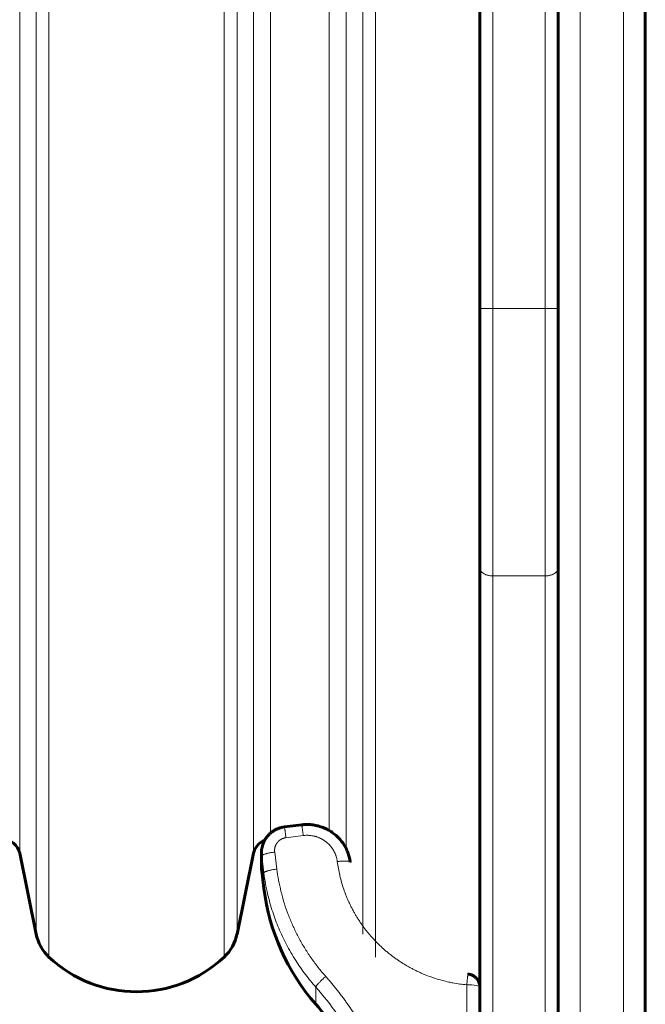
# Model space of a CAD drawing. Units: millimetres. Extents: x -2751 to 2845, y -2726 to 2190.
# Drawn here: x -130 to 14, y -682 to -456 of the extents above; entities that cross this region are included whole.
import ezdxf

# ---------------------------------------------------------------- set-up
doc = ezdxf.new("R2010")
doc.units = ezdxf.units.MM
doc.linetypes.add('K5LT_BASIC', pattern=[0])
doc.linetypes.add('K5LT_THIN', pattern=[0])

msp = doc.modelspace()

# ---------------------------------------------------------------- linework, layer by layer
at = {"color": 7, "linetype": 'K5LT_THIN', "lineweight": 18}
for p, q in [((-1, -739), (-1, -39)), ((9, -739), (9, -39)), ((-21, -522.06), (-21, -255.94)), ((-9, -522.06), (-9, -255.94)), ((-129.69, -389), (-129.69, -647.2)), ((-125.91, -389), (-125.91, -665.74)), ((-122.97, -389), (-122.97, -671.02)), ((-82.73, -389), (-82.73, -671.02)), ((-79.78, -389), (-79.78, -665.74)), ((-76, -389), (-76, -647.2)), ((-72.08, -435.03), (-72.08, -642.56)), ((-58.61, -439.78), (-58.61, -641.95)), ((-54.69, -440.69), (-54.69, -646.15)), ((-50.91, -441.77), (-50.91, -665.74)), ((-47.97, -442.84), (-47.97, -671.02)), ((-21, -522.06), (-24, -522.06)), ((-9, -522.06), (-21, -522.06)), ((-21, -583.49), (-21, -522.06)), ((-9, -583.49), (-9, -522.06)), ((-9, -522.06), (-6, -522.06)), ((-9, -583.49), (-21, -583.49)), ((-21, -782.43), (-21, -583.49)), ((-9, -782.43), (-9, -583.49)), ((-64.56, -643.12), (-68.53, -643.61)), ((-74.11, -651.28), (-74.11, -647.8)), ((-74.11, -647.8), (-73.61, -651.71)), ((-71.13, -646.91), (-70.63, -650.82)), ((-73.61, -655.25), (-73.61, -651.71)), ((-61.67, -681.88), (-61.67, -677.94)), ((-27, -720.87), (-27, -677.4))]:
    msp.add_line(p, q, dxfattribs=at)
at = {"color": 150, "linetype": 'K5LT_BASIC', "lineweight": 60}
for p, q in [((-6, -734), (-6, -44)), ((14, -734), (14, -44)), ((-24, -522.06), (-24, -255.94)), ((-6, -522.06), (-6, -255.94)), ((14, -428.5), (14, -646.5)), ((-24, -581.65), (-24, -522.06)), ((-6, -581.65), (-6, -522.06)), ((-24, -780.59), (-24, -581.65)), ((-6, -780.59), (-6, -581.65)), ((-68.9, -641.15), (-64.93, -640.66)), ((14, -646.5), (14, -698.09)), ((-129.69, -647.2), (-125.91, -665.74)), ((-79.78, -665.74), (-76, -647.2)), ((-74.15, -647.06), (-74.15, -650.53)), ((-74.15, -650.53), (-74.15, -647.06)), ((-73.61, -655.25), (-74.11, -651.28)), ((-6, -668.87), (-6, -687))]:
    msp.add_line(p, q, dxfattribs=at)
for centre, radius, start, end in [((-133.61, -648), 4, 11.537, 90), ((-72.08, -648), 4, 109.8113, 168.463), ((-68.15, -650.53), 6, 180, 187.1808), ((-24, -649), 50, 187.1808, 221.1121), ((-116.11, -663.74), 10, 191.537, 226.717), ((-89.58, -663.74), 10, 313.283, 348.463), ((-102.85, -649.65), 29.35, 226.717, 313.283), ((-115.67, -729), 71.67, 35.3306, 41.1121)]:
    msp.add_arc(centre, radius, start, end, dxfattribs=at)
at = {"color": 7, "linetype": 'K5LT_THIN', "lineweight": 18}
msp.add_ellipse((-27, -677.92), major_axis=(3, 0), ratio=0.173648, start_param=0, end_param=1.570796, dxfattribs=at)
for points in [[(-21, -583.49), (-21.11, -583.49), (-21.34, -583.48), (-21.67, -583.45), (-21.99, -583.39), (-22.3, -583.31), (-22.6, -583.21), (-22.87, -583.09), (-23.13, -582.95), (-23.35, -582.8), (-23.55, -582.63), (-23.71, -582.45), (-23.84, -582.26), (-23.93, -582.06), (-23.99, -581.86), (-24, -581.72), (-24, -581.65)], [(-9, -583.49), (-8.89, -583.49), (-8.66, -583.48), (-8.33, -583.45), (-8.01, -583.39), (-7.7, -583.31), (-7.4, -583.21), (-7.13, -583.09), (-6.87, -582.95), (-6.65, -582.8), (-6.45, -582.63), (-6.29, -582.45), (-6.16, -582.26), (-6.07, -582.06), (-6.01, -581.86), (-6, -581.72), (-6, -581.65)], [(-74.15, -647.06), (-74.15, -647.31), (-74.14, -647.56), (-74.11, -647.8)], [(-53.76, -649.25), (-53.76, -649.24), (-53.76, -649.24), (-53.77, -649.24)]]:
    msp.add_open_spline(points, degree=3, dxfattribs=at)
at = {"color": 150, "linetype": 'K5LT_BASIC', "lineweight": 60}
for points, knots in [([(-68.9, -641.15), (-69.13, -641.18), (-69.36, -641.22), (-69.8, -641.33), (-70.02, -641.4), (-70.46, -641.56), (-70.67, -641.65), (-71.08, -641.86), (-71.28, -641.97), (-71.66, -642.22), (-71.84, -642.36), (-72.18, -642.64), (-72.35, -642.79), (-72.65, -643.11), (-72.8, -643.28), (-73.06, -643.63), (-73.19, -643.81), (-73.35, -644.08), (-73.39, -644.16), (-73.49, -644.35), (-73.55, -644.46), (-73.69, -644.76), (-73.77, -644.96), (-73.91, -645.37), (-73.97, -645.58), (-74.06, -645.99), (-74.1, -646.2), (-74.14, -646.63), (-74.15, -646.85), (-74.15, -647.06)], [0.00017, 0.00017, 0.00017, 0.00017, 8.802751, 8.802751, 17.554546, 17.554546, 26.408934, 26.408934, 35.074614, 35.074614, 43.682796, 43.682796, 52.182646, 52.182646, 60.58152, 60.58152, 68.92798, 68.92798, 72.46001, 72.46001, 77.19964, 77.19964, 85.427192, 85.427192, 93.562237, 93.562237, 101.720379, 101.720379, 110, 110, 110, 110]), ([(-64.93, -640.66), (-64.93, -640.66), (-64.92, -640.66), (-64.87, -640.65), (-64.84, -640.65), (-64.75, -640.64), (-64.7, -640.64), (-64.55, -640.62), (-64.46, -640.61), (-64.16, -640.59), (-63.97, -640.59), (-63.38, -640.58), (-62.98, -640.6), (-62.19, -640.69), (-61.78, -640.76), (-60.99, -640.94), (-60.61, -641.05), (-59.88, -641.32), (-59.52, -641.47), (-58.84, -641.82), (-58.51, -642.01), (-57.88, -642.42), (-57.58, -642.64), (-57, -643.11), (-56.73, -643.36), (-56.22, -643.89), (-55.98, -644.17), (-55.53, -644.74), (-55.33, -645.03), (-54.95, -645.64), (-54.78, -645.96), (-54.48, -646.61), (-54.34, -646.94), (-54.11, -647.61), (-54.01, -647.95), (-53.86, -648.61), (-53.81, -648.92), (-53.77, -649.24)], [0, 0, 0, 0, 0.406346, 0.406346, 3.187925, 3.187925, 6.68061, 6.68061, 13.66598, 13.66598, 27.63672, 27.63672, 55.5782, 55.5782, 84.844478, 84.844478, 113.016992, 113.016992, 140.570974, 140.570974, 167.639842, 167.639842, 194.268072, 194.268072, 220.67704, 220.67704, 246.916246, 246.916246, 272.426585, 272.426585, 298.229265, 298.229265, 323.75889, 323.75889, 349.271551, 349.271551, 371.999737, 371.999737, 371.999737, 371.999737]), ([(-73.44, -644.24), (-73.49, -644.35), (-73.55, -644.46), (-73.69, -644.76), (-73.77, -644.96), (-73.91, -645.37), (-73.97, -645.58), (-74.06, -645.99), (-74.1, -646.2), (-74.14, -646.63), (-74.15, -646.85), (-74.15, -647.06)], [72.46001, 72.46001, 72.46001, 72.46001, 77.19964, 77.19964, 85.427192, 85.427192, 93.562237, 93.562237, 101.720379, 101.720379, 110, 110, 110, 110]), ([(-26.73, -674.93), (-26.73, -674.93), (-26.73, -674.93), (-26.71, -674.93), (-26.68, -674.94), (-26.64, -674.94), (-26.61, -674.94), (-26.54, -674.95), (-26.5, -674.96), (-26.36, -674.99), (-26.27, -675.01), (-25.99, -675.09), (-25.82, -675.16), (-25.44, -675.35), (-25.25, -675.47), (-24.91, -675.76), (-24.76, -675.91), (-24.52, -676.23), (-24.41, -676.39), (-24.25, -676.71), (-24.19, -676.86), (-24.09, -677.17), (-24.06, -677.32), (-24.01, -677.62), (-24.01, -677.77), (-24, -677.92), (-24, -677.92), (-24, -677.92)], [0.000044, 0.000044, 0.000044, 0.000044, 0.005385, 0.005385, 0.222902, 0.222902, 0.445893, 0.445893, 0.891874, 0.891874, 1.783836, 1.783836, 3.567761, 3.567761, 5.761871, 5.761871, 7.745674, 7.745674, 9.535765, 9.535765, 11.143892, 11.143892, 12.580961, 12.580961, 13.999616, 13.999616, 14, 14, 14, 14])]:
    msp.add_open_spline(points, degree=3, knots=knots, dxfattribs=at)
at = {"color": 7, "linetype": 'K5LT_THIN', "lineweight": 18}
for points, knots in [([(-68.9, -641.15), (-68.9, -641.15), (-68.89, -641.17), (-68.87, -641.26), (-68.85, -641.38), (-68.82, -641.54), (-68.79, -641.74), (-68.75, -641.97), (-68.71, -642.25), (-68.67, -642.54), (-68.63, -642.87), (-68.58, -643.23), (-68.55, -643.48), (-68.53, -643.61)], [0, 0, 0, 0, 1.507381, 2.8246, 3.981762, 5.189175, 6.430857, 7.676497, 8.907365, 10.150972, 11.376704, 12.663557, 14, 14, 14, 14]), ([(-64.93, -640.66), (-64.93, -640.66), (-64.92, -640.68), (-64.9, -640.76), (-64.88, -640.89), (-64.85, -641.04), (-64.82, -641.24), (-64.78, -641.48), (-64.74, -641.75), (-64.7, -642.05), (-64.66, -642.38), (-64.61, -642.73), (-64.58, -642.99), (-64.56, -643.12)], [0, 0, 0, 0, 1.507385, 2.824614, 3.981798, 5.189279, 6.431004, 7.676634, 8.907462, 10.151064, 11.376816, 12.663636, 14, 14, 14, 14]), ([(-68.53, -643.61), (-68.53, -643.61), (-68.53, -643.61), (-68.59, -643.62), (-68.66, -643.63), (-68.78, -643.65), (-68.84, -643.66), (-68.93, -643.69), (-68.96, -643.7), (-69.02, -643.71), (-69.05, -643.72), (-69.11, -643.74), (-69.14, -643.75), (-69.2, -643.77), (-69.23, -643.78), (-69.29, -643.81), (-69.32, -643.82), (-69.38, -643.84), (-69.41, -643.86), (-69.46, -643.88), (-69.49, -643.9), (-69.55, -643.92), (-69.58, -643.94), (-69.63, -643.97), (-69.66, -643.98), (-69.71, -644.02), (-69.74, -644.03), (-69.79, -644.07), (-69.82, -644.08), (-69.87, -644.12), (-69.9, -644.14), (-69.95, -644.17), (-69.97, -644.19), (-70.02, -644.23), (-70.05, -644.25), (-70.1, -644.29), (-70.12, -644.31), (-70.17, -644.35), (-70.19, -644.37), (-70.24, -644.41), (-70.26, -644.44), (-70.3, -644.48), (-70.33, -644.5), (-70.37, -644.55), (-70.39, -644.57), (-70.43, -644.62), (-70.45, -644.64), (-70.49, -644.69), (-70.51, -644.71), (-70.55, -644.76), (-70.57, -644.79), (-70.61, -644.84), (-70.62, -644.86), (-70.66, -644.91), (-70.68, -644.94), (-70.71, -644.99), (-70.73, -645.02), (-70.76, -645.07), (-70.77, -645.1), (-70.8, -645.15), (-70.82, -645.18), (-70.85, -645.24), (-70.86, -645.26), (-70.89, -645.32), (-70.9, -645.35), (-70.92, -645.41), (-70.94, -645.43), (-70.96, -645.49), (-70.97, -645.52), (-70.99, -645.58), (-71, -645.61), (-71.02, -645.67), (-71.03, -645.7), (-71.05, -645.76), (-71.06, -645.79), (-71.08, -645.88), (-71.09, -645.94), (-71.12, -646.06), (-71.12, -646.12), (-71.14, -646.24), (-71.15, -646.3), (-71.15, -646.43), (-71.16, -646.49), (-71.15, -646.61), (-71.15, -646.68), (-71.14, -646.79), (-71.14, -646.85), (-71.13, -646.91)], [6.61761, 6.61761, 6.61761, 6.61761, 6.623959, 6.623959, 7.456777, 7.456777, 8.289557, 8.289557, 8.704011, 8.704011, 9.122288, 9.122288, 9.536253, 9.536253, 9.954957, 9.954957, 10.368407, 10.368407, 10.787553, 10.787553, 11.200472, 11.200472, 11.620064, 11.620064, 12.032379, 12.032379, 12.452479, 12.452479, 12.864161, 12.864161, 13.284787, 13.284787, 13.695778, 13.695778, 14.116979, 14.116979, 14.527209, 14.527209, 14.949043, 14.949043, 15.371524, 15.371524, 15.78097, 15.78097, 16.202612, 16.202612, 16.612753, 16.612753, 17.028639, 17.028639, 17.444485, 17.444485, 17.864629, 17.864629, 18.275952, 18.275952, 18.695443, 18.695443, 19.107252, 19.107252, 19.526102, 19.526102, 19.938376, 19.938376, 20.356651, 20.356651, 20.769321, 20.769321, 21.187027, 21.187027, 21.60008, 21.60008, 22.017237, 22.017237, 22.430649, 22.430649, 23.261025, 23.261025, 24.091206, 24.091206, 24.921189, 24.921189, 25.750973, 25.750973, 26.580558, 26.580558, 27.359869, 27.359869, 27.359869, 27.359869]), ([(-56.74, -649.1), (-56.76, -648.96), (-56.78, -648.82), (-56.82, -648.61), (-56.84, -648.54), (-56.87, -648.4), (-56.88, -648.33), (-56.92, -648.19), (-56.94, -648.12), (-56.98, -647.98), (-57, -647.91), (-57.05, -647.77), (-57.07, -647.71), (-57.12, -647.57), (-57.15, -647.5), (-57.2, -647.37), (-57.23, -647.3), (-57.28, -647.17), (-57.31, -647.1), (-57.38, -646.97), (-57.41, -646.91), (-57.48, -646.78), (-57.51, -646.71), (-57.58, -646.59), (-57.62, -646.52), (-57.69, -646.4), (-57.73, -646.34), (-57.81, -646.21), (-57.85, -646.15), (-57.93, -646.04), (-57.97, -645.98), (-58.06, -645.86), (-58.1, -645.8), (-58.17, -645.72), (-58.19, -645.69), (-58.24, -645.63), (-58.26, -645.6), (-58.31, -645.55), (-58.33, -645.52), (-58.38, -645.46), (-58.4, -645.44), (-58.45, -645.38), (-58.47, -645.36), (-58.52, -645.3), (-58.55, -645.27), (-58.6, -645.22), (-58.62, -645.2), (-58.67, -645.14), (-58.7, -645.12), (-58.75, -645.07), (-58.78, -645.04), (-58.83, -644.99), (-58.86, -644.96), (-58.91, -644.91), (-58.94, -644.89), (-59, -644.84), (-59.02, -644.82), (-59.08, -644.77), (-59.11, -644.74), (-59.16, -644.7), (-59.19, -644.68), (-59.24, -644.63), (-59.27, -644.61), (-59.33, -644.56), (-59.36, -644.54), (-59.42, -644.49), (-59.45, -644.47), (-59.5, -644.43), (-59.53, -644.41), (-59.62, -644.34), (-59.68, -644.3), (-59.81, -644.22), (-59.87, -644.18), (-59.99, -644.1), (-60.05, -644.06), (-60.18, -643.99), (-60.24, -643.95), (-60.37, -643.89), (-60.44, -643.85), (-60.57, -643.79), (-60.63, -643.75), (-60.77, -643.69), (-60.83, -643.66), (-60.97, -643.6), (-61.03, -643.58), (-61.17, -643.52), (-61.24, -643.5), (-61.38, -643.45), (-61.45, -643.42), (-61.59, -643.38), (-61.66, -643.36), (-61.8, -643.32), (-61.87, -643.3), (-62.01, -643.26), (-62.08, -643.25), (-62.23, -643.21), (-62.3, -643.2), (-62.51, -643.16), (-62.66, -643.14), (-62.95, -643.1), (-63.1, -643.09), (-63.39, -643.07), (-63.54, -643.06), (-63.83, -643.06), (-63.98, -643.07), (-64.27, -643.09), (-64.42, -643.1), (-64.56, -643.12)], [4.444328, 4.444328, 4.444328, 4.444328, 5.340452, 5.340452, 5.801599, 5.801599, 6.265961, 6.265961, 6.726678, 6.726678, 7.191584, 7.191584, 7.65187, 7.65187, 8.117318, 8.117318, 8.577111, 8.577111, 9.043162, 9.043162, 9.502449, 9.502449, 9.969112, 9.969112, 10.427855, 10.427855, 10.895165, 10.895165, 11.353317, 11.353317, 11.821319, 11.821319, 12.278819, 12.278819, 12.511706, 12.511706, 12.747569, 12.747569, 12.97445, 12.97445, 13.204344, 13.204344, 13.437431, 13.437431, 13.673909, 13.673909, 13.900185, 13.900185, 14.129867, 14.129867, 14.366929, 14.366929, 14.600337, 14.600337, 14.836901, 14.836901, 15.070046, 15.070046, 15.29996, 15.29996, 15.526846, 15.526846, 15.759977, 15.759977, 15.990187, 15.990187, 16.223244, 16.223244, 16.453546, 16.453546, 16.921833, 16.921833, 17.380202, 17.380202, 17.847886, 17.847886, 18.306921, 18.306921, 18.774036, 18.774036, 19.233698, 19.233698, 19.700278, 19.700278, 20.160527, 20.160527, 20.626578, 20.626578, 21.087399, 21.087399, 21.55298, 21.55298, 22.014309, 22.014309, 22.479415, 22.479415, 22.941248, 22.941248, 23.86821, 23.86821, 24.795187, 24.795187, 25.722172, 25.722172, 26.649157, 26.649157, 27.572379, 27.572379, 27.572379, 27.572379]), ([(-74.11, -647.8), (-74.11, -647.78), (-74.09, -647.72), (-74, -647.64), (-73.87, -647.57), (-73.71, -647.49), (-73.5, -647.41), (-73.26, -647.33), (-72.98, -647.25), (-72.68, -647.18), (-72.35, -647.11), (-72, -647.04), (-71.6, -646.97), (-71.3, -646.93), (-71.13, -646.91)], [0, 0, 0, 0, 1.448959, 2.71392, 3.870623, 5.049195, 6.253022, 7.433556, 8.619852, 9.806693, 10.987851, 12.173827, 13.348669, 15, 15, 15, 15]), ([(-53.77, -649.24), (-53.77, -649.21), (-53.8, -649.16), (-53.89, -649.11), (-54.03, -649.06), (-54.21, -649.03), (-54.42, -649), (-54.68, -648.98), (-54.96, -648.98), (-55.27, -648.98), (-55.6, -648.99), (-55.95, -649.01), (-56.33, -649.05), (-56.6, -649.08), (-56.74, -649.1)], [0, 0, 0, 0, 1.440085, 2.780206, 3.974384, 5.195461, 6.390495, 7.592512, 8.800502, 10.004607, 11.211192, 12.401346, 13.619864, 15, 15, 15, 15]), ([(-73.61, -651.71), (-73.61, -651.68), (-73.59, -651.63), (-73.5, -651.55), (-73.37, -651.47), (-73.21, -651.4), (-73, -651.32), (-72.76, -651.24), (-72.49, -651.16), (-72.18, -651.09), (-71.85, -651.02), (-71.51, -650.95), (-71.1, -650.88), (-70.8, -650.84), (-70.63, -650.82)], [0, 0, 0, 0, 1.447598, 2.713646, 3.864129, 5.03525, 6.232013, 7.416038, 8.603069, 9.787277, 10.974909, 12.162818, 13.334092, 15, 15, 15, 15]), ([(-70.63, -650.82), (-70.63, -650.82), (-70.63, -650.83), (-70.52, -651.69), (-70.39, -652.54), (-70.07, -654.24), (-69.88, -655.1), (-69.65, -656.06), (-69.62, -656.17), (-69.38, -657.12), (-69.14, -657.95), (-68.62, -659.6), (-68.33, -660.43), (-67.98, -661.36), (-67.94, -661.47), (-67.74, -661.99), (-67.57, -662.39), (-67.24, -663.18), (-67.06, -663.58), (-66.7, -664.37), (-66.52, -664.76), (-66.14, -665.54), (-65.94, -665.93), (-65.68, -666.43), (-65.62, -666.53), (-65.37, -667.01), (-65.16, -667.38), (-64.74, -668.12), (-64.52, -668.49), (-64.07, -669.24), (-63.83, -669.61), (-63.35, -670.35), (-63.1, -670.72), (-62.78, -671.19), (-62.71, -671.28), (-62.4, -671.73), (-62.15, -672.07), (-61.64, -672.75), (-61.38, -673.09), (-60.84, -673.78), (-60.57, -674.12), (-60, -674.8), (-59.7, -675.13), (-59.41, -675.47)], [1.005419, 1.005419, 1.005419, 1.005419, 1.011262, 1.011262, 1.951711, 1.951711, 2.901785, 2.901785, 3.033034, 3.033034, 3.970013, 3.970013, 4.923486, 4.923486, 5.05473, 5.05473, 5.524749, 5.524749, 6.000302, 6.000302, 6.469893, 6.469893, 6.945858, 6.945858, 7.077098, 7.077098, 7.538128, 7.538128, 8.006321, 8.006321, 8.482459, 8.482459, 8.967421, 8.967421, 9.098657, 9.098657, 9.55626, 9.55626, 10.023112, 10.023112, 10.500285, 10.500285, 10.98486, 10.98486, 10.98486, 10.98486]), ([(-27, -677.4), (-27.53, -677.34), (-28.07, -677.29), (-29.13, -677.14), (-29.66, -677.06), (-30.49, -676.9), (-30.79, -676.84), (-31.61, -676.66), (-32.13, -676.54), (-33.17, -676.26), (-33.69, -676.11), (-34.49, -675.85), (-34.78, -675.75), (-35.57, -675.47), (-36.07, -675.29), (-36.81, -674.98), (-37.06, -674.88), (-37.56, -674.66), (-37.81, -674.55), (-38.33, -674.31), (-38.61, -674.18), (-39.12, -673.92), (-39.35, -673.81), (-39.82, -673.56), (-40.05, -673.43), (-40.52, -673.17), (-40.75, -673.04), (-41.22, -672.76), (-41.45, -672.62), (-41.94, -672.31), (-42.2, -672.15), (-42.67, -671.83), (-42.89, -671.69), (-43.32, -671.39), (-43.53, -671.23), (-43.96, -670.91), (-44.18, -670.75), (-44.61, -670.42), (-44.82, -670.25), (-45.27, -669.88), (-45.5, -669.69), (-45.94, -669.32), (-46.13, -669.14), (-46.53, -668.78), (-46.73, -668.6), (-47.12, -668.23), (-47.31, -668.04), (-47.69, -667.66), (-47.87, -667.47), (-48.27, -667.06), (-48.47, -666.84), (-48.86, -666.41), (-49.04, -666.2), (-49.39, -665.79), (-49.57, -665.58), (-49.9, -665.17), (-50.07, -664.97), (-50.39, -664.55), (-50.54, -664.35), (-50.88, -663.89), (-51.05, -663.65), (-51.38, -663.18), (-51.53, -662.95), (-51.83, -662.5), (-51.98, -662.27), (-52.26, -661.82), (-52.39, -661.6), (-52.66, -661.15), (-52.79, -660.92), (-53.06, -660.43), (-53.21, -660.16), (-53.47, -659.65), (-53.6, -659.41), (-53.83, -658.93), (-53.95, -658.69), (-54.17, -658.21), (-54.28, -657.97), (-54.48, -657.49), (-54.58, -657.24), (-54.79, -656.72), (-54.9, -656.44), (-55.19, -655.65), (-55.37, -655.15), (-55.68, -654.14), (-55.83, -653.63), (-56.04, -652.83), (-56.11, -652.54), (-56.3, -651.72), (-56.4, -651.2), (-56.59, -650.16), (-56.67, -649.64), (-56.74, -649.11), (-56.74, -649.1), (-56.74, -649.1)], [1.544248, 1.544248, 1.544248, 1.544248, 2.295798, 2.295798, 3.053155, 3.053155, 3.483471, 3.483471, 4.23326, 4.23326, 4.993076, 4.993076, 5.423398, 5.423398, 6.170612, 6.170612, 6.549733, 6.549733, 6.93303, 6.93303, 7.36336, 7.36336, 7.733151, 7.733151, 8.10772, 8.10772, 8.487514, 8.487514, 8.873029, 8.873029, 9.303371, 9.303371, 9.670762, 9.670762, 10.044438, 10.044438, 10.424989, 10.424989, 10.813086, 10.813086, 11.243443, 11.243443, 11.616759, 11.616759, 11.998548, 11.998548, 12.380659, 12.380659, 12.753665, 12.753665, 13.184039, 13.184039, 13.572972, 13.572972, 13.953781, 13.953781, 14.3272, 14.3272, 14.693875, 14.693875, 15.124269, 15.124269, 15.510518, 15.510518, 15.89057, 15.89057, 16.264963, 16.264963, 16.634178, 16.634178, 17.064594, 17.064594, 17.44857, 17.44857, 17.827959, 17.827959, 18.203173, 18.203173, 18.574586, 18.574586, 19.005026, 19.005026, 19.765779, 19.765779, 20.515106, 20.515106, 20.945573, 20.945573, 21.703884, 21.703884, 22.455748, 22.455748, 22.464035, 22.464035, 22.464035, 22.464035]), ([(-73.61, -651.71), (-73.4, -653.33), (-72.86, -656.35), (-71.68, -660.58), (-70.23, -664.46), (-68.47, -668.19), (-66.4, -671.76), (-64.12, -675.02), (-62.5, -677.01), (-61.67, -677.94)], [0, 0, 0, 0, 1.678151, 3.150498, 4.505676, 5.931452, 7.3805, 8.730671, 10, 10, 10, 10]), ([(-61.67, -677.94), (-61.67, -677.91), (-61.66, -677.85), (-61.59, -677.72), (-61.5, -677.58), (-61.38, -677.42), (-61.22, -677.23), (-61.04, -677.02), (-60.83, -676.8), (-60.6, -676.57), (-60.35, -676.32), (-60.09, -676.07), (-59.77, -675.79), (-59.55, -675.59), (-59.41, -675.47)], [0, 0, 0, 0, 1.443805, 2.706153, 3.85211, 5.019469, 6.213377, 7.394308, 8.577586, 9.757718, 10.941972, 12.125104, 13.289425, 15, 15, 15, 15]), ([(-59.41, -675.47), (-59.41, -675.47), (-59.41, -675.48), (-59.18, -675.73), (-58.95, -675.99), (-58.51, -676.5), (-58.3, -676.76), (-57.87, -677.27), (-57.66, -677.52), (-57.24, -678.04), (-57.03, -678.29), (-56.6, -678.84), (-56.37, -679.13), (-55.93, -679.7), (-55.71, -679.99), (-55.29, -680.55), (-55.09, -680.83), (-54.7, -681.37), (-54.5, -681.64), (-54.12, -682.19), (-53.93, -682.46), (-53.56, -683.01), (-53.37, -683.28), (-52.99, -683.86), (-52.79, -684.16), (-52.39, -684.78), (-52.2, -685.08), (-51.83, -685.68), (-51.65, -685.96), (-51.31, -686.54), (-51.14, -686.83), (-50.8, -687.4), (-50.63, -687.69), (-50.31, -688.26), (-50.15, -688.55), (-49.81, -689.16), (-49.64, -689.48), (-49.3, -690.12), (-49.13, -690.45), (-48.82, -691.07), (-48.66, -691.37), (-48.37, -691.97), (-48.22, -692.27), (-47.79, -693.17), (-47.52, -693.77), (-47.1, -694.7), (-46.96, -695.04), (-46.67, -695.71), (-46.53, -696.04), (-46.14, -697), (-45.9, -697.62), (-45.43, -698.86), (-45.2, -699.49), (-44.75, -700.8), (-44.52, -701.49), (-44.11, -702.81), (-43.92, -703.45), (-43.56, -704.73), (-43.38, -705.37), (-43.04, -706.72), (-42.88, -707.42), (-42.58, -708.78), (-42.44, -709.43), (-42.19, -710.74), (-42.07, -711.39), (-41.85, -712.76), (-41.74, -713.48), (-41.47, -715.5), (-41.36, -716.82), (-41.22, -718.14)], [1.036941, 1.036941, 1.036941, 1.036941, 1.040915, 1.040915, 1.383364, 1.383364, 1.721846, 1.721846, 2.056564, 2.056564, 2.38771, 2.38771, 2.757253, 2.757253, 3.122682, 3.122682, 3.4642, 3.4642, 3.802394, 3.802394, 4.137428, 4.137428, 4.469455, 4.469455, 4.838656, 4.838656, 5.204416, 5.204416, 5.54511, 5.54511, 5.883045, 5.883045, 6.218355, 6.218355, 6.551166, 6.551166, 6.920057, 6.920057, 7.286114, 7.286114, 7.626067, 7.626067, 7.963766, 7.963766, 8.632843, 8.632843, 9.000321, 9.000321, 9.367799, 9.367799, 10.044529, 10.044529, 10.714504, 10.714504, 11.449428, 11.449428, 12.125309, 12.125309, 12.796111, 12.796111, 13.531023, 13.531023, 14.206087, 14.206087, 14.877684, 14.877684, 15.612583, 15.612583, 16.954659, 16.954659, 16.954659, 16.954659]), ([(-26.73, -674.93), (-26.73, -674.93), (-26.74, -674.95), (-26.75, -675.04), (-26.77, -675.16), (-26.79, -675.32), (-26.81, -675.52), (-26.84, -675.76), (-26.87, -676.03), (-26.9, -676.33), (-26.93, -676.66), (-26.96, -677.01), (-26.99, -677.27), (-27, -677.4)], [0, 0, 0, 0, 1.514953, 2.837694, 3.997974, 5.195121, 6.427475, 7.675147, 8.912225, 10.152691, 11.364366, 12.650909, 14, 14, 14, 14]), ([(-61.67, -677.94), (-59.9, -679.93), (-56.81, -683.85), (-53.04, -689.82), (-50.1, -695.63), (-47.75, -701.52), (-45.98, -707.51), (-44.8, -713.32), (-44.36, -717.08), (-44.21, -718.89)], [0, 0, 0, 0, 1.759089, 3.292031, 4.658165, 6.067804, 7.488718, 8.794171, 10, 10, 10, 10])]:
    msp.add_open_spline(points, degree=3, knots=knots, dxfattribs=at)
at = {"color": 150, "linetype": 'K5LT_BASIC', "lineweight": 60}
msp.add_open_spline([(-53.76, -649.25), (-53.76, -649.24), (-53.76, -649.24), (-53.77, -649.24)], degree=3, dxfattribs=at)

doc.saveas('drawing.dxf')
